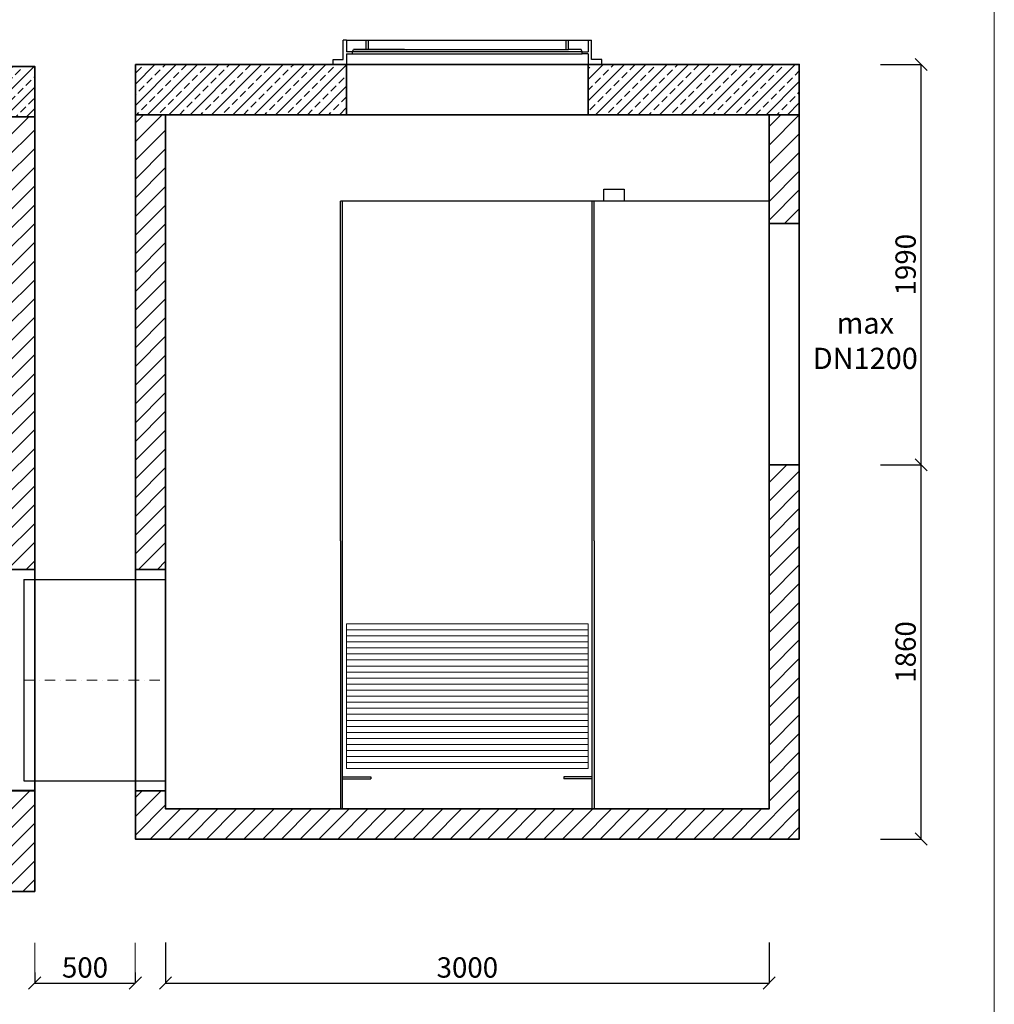
# Model space of a CAD drawing. Units: millimetres. Extents: x 7872 to 17342, y -5855 to 6793.
# Drawn here: x 11971 to 16815, y -2420 to 2474 of the extents above; entities that cross this region are included whole.
import ezdxf

# ---------------------------------------------------------------- set-up
doc = ezdxf.new("R2010")
doc.units = ezdxf.units.MM
doc.header["$MEASUREMENT"] = 0
doc.linetypes.add('DASHDOT', pattern=[25.4, 12.7, -6.35, 0, -6.35])
doc.layers.get('0').update_dxf_attribs({"lineweight": 5})
doc.layers.add('BETON', color=7, linetype='Continuous')
for name, color, linetype, lineweight in [('Korpus', 7, 'Continuous', 35), ('Osie', 7, 'DASHDOT', 15), ('Przegrody', 7, 'Continuous', 30), ('Technologia', 7, 'Continuous', 13), ('Właz', 7, 'Continuous', 20)]:
    doc.layers.add(name, color=color, linetype=linetype, lineweight=lineweight)
doc.styles.get("Standard").update_dxf_attribs({"font": 'arial.ttf'})
doc.dimstyles.new('ISO-25', dxfattribs={"dimtxt": 30, "dimasz": 30, "dimexe": 0, "dimexo": 200, "dimgap": 6.25, "dimtad": 1, "dimtxsty": 'Standard', "dimblk": 'OBLIQUE', "dimcen": 25, "dimadec": 0, "dimazin": 0, "dimtfac": 1, "dimtmove": 0, "dimatfit": 3, "dimfxl": 0, "dimarcsym": 0})

# ---------------------------------------------------------------- blocks, each defined once
blk = doc.blocks.new('_Oblique')
at = {"color": 0, "linetype": 'ByBlock', "lineweight": -2}
blk.add_line((-0.5, -0.5), (0.5, 0.5), dxfattribs=at)
blk = doc.blocks.new('*D8')
at = {"color": 0, "lineweight": -2}
for p, q in [((12696.2, -2112.1), (12696.2, -2313.9)), ((15696.2, -2112.1), (15696.2, -2313.9)), ((12696.2, -2313.9), (15696.2, -2313.9))]:
    blk.add_line(p, q, dxfattribs=at)
at = {"layer": 'Defpoints', "color": 0}
for p in [(12696.2, -1708.5), (15696.2, -1708.5), (15696.2, -2313.9)]:
    blk.add_point(p, dxfattribs=at)
at = {"color": 0, "lineweight": -2, "xscale": 60.5478, "yscale": 60.5478, "zscale": 60.5478, "rotation": 180}
blk.add_blockref('_Oblique', (12696.2, -2313.9), dxfattribs=at)
at = {"color": 0, "lineweight": -2, "xscale": 60.5478, "yscale": 60.5478, "zscale": 60.5478}
blk.add_blockref('_Oblique', (15696.2, -2313.9), dxfattribs=at)
at = {"color": 0, "insert": (14196.2, -2249.8), "char_height": 100.91, "attachment_point": 5}
blk.add_mtext('3000', dxfattribs=at)
blk = doc.blocks.new('*D12')
at = {"color": 0, "lineweight": -2}
for p, q in [((12045.8, -2262.1), (12045.8, -2313.9)), ((12545.8, -2262.1), (12545.8, -2313.9)), ((12045.8, -2313.9), (12545.8, -2313.9))]:
    blk.add_line(p, q, dxfattribs=at)
at = {"layer": 'Defpoints', "color": 0}
for p in [(12045.8, -1858.5), (12545.8, -1858.5), (12545.8, -2313.9)]:
    blk.add_point(p, dxfattribs=at)
at = {"color": 0, "lineweight": -2, "xscale": 60.5478, "yscale": 60.5478, "zscale": 60.5478, "rotation": 180}
blk.add_blockref('_Oblique', (12045.8, -2313.9), dxfattribs=at)
at = {"color": 0, "lineweight": -2, "xscale": 60.5478, "yscale": 60.5478, "zscale": 60.5478}
blk.add_blockref('_Oblique', (12545.8, -2313.9), dxfattribs=at)
at = {"color": 0, "insert": (12295.8, -2249.8), "char_height": 100.91, "attachment_point": 5}
blk.add_mtext('500', dxfattribs=at)
blk = doc.blocks.new('*D13')
at = {"color": 0, "lineweight": -2}
for p, q in [((16249.9, 2251.5), (16451.7, 2251.5)), ((16451.7, 261.5), (16451.7, 2251.5)), ((16249.9, 261.5), (16451.7, 261.5))]:
    blk.add_line(p, q, dxfattribs=at)
at = {"layer": 'Defpoints', "color": 0}
for p in [(15846.2, 2251.5), (16451.7, 2251.5), (15846.2, 261.5)]:
    blk.add_point(p, dxfattribs=at)
at = {"color": 0, "lineweight": -2, "xscale": 60.5478, "yscale": 60.5478, "zscale": 60.5478}
for p, rotation in [((16451.7, 2251.5), 90), ((16451.7, 261.5), 270)]:
    blk.add_blockref('_Oblique', p, dxfattribs=dict(at, rotation=rotation))
at = {"color": 0, "insert": (16387.6, 1256.5), "char_height": 100.91, "attachment_point": 5, "rotation": 90}
blk.add_mtext('1990', dxfattribs=at)
blk = doc.blocks.new('*D15')
at = {"color": 0, "lineweight": -2}
for p, q in [((16249.9, 261.6), (16451.7, 261.6)), ((16451.7, -1598.4), (16451.7, 261.6)), ((16249.9, -1598.4), (16451.7, -1598.4))]:
    blk.add_line(p, q, dxfattribs=at)
at = {"layer": 'Defpoints', "color": 0}
for p in [(15846.2, 261.6), (16451.7, 261.6), (15846.2, -1598.4)]:
    blk.add_point(p, dxfattribs=at)
at = {"color": 0, "lineweight": -2, "xscale": 60.5478, "yscale": 60.5478, "zscale": 60.5478}
for p, rotation in [((16451.7, 261.6), 90), ((16451.7, -1598.4), 270)]:
    blk.add_blockref('_Oblique', p, dxfattribs=dict(at, rotation=rotation))
at = {"color": 0, "insert": (16387.6, -668.4), "char_height": 100.91, "attachment_point": 5, "rotation": 90}
blk.add_mtext('1860', dxfattribs=at)

msp = doc.modelspace()

# ---------------------------------------------------------------- hatches: boundary and pattern name
h = msp.add_hatch()
h.set_pattern_fill('ANSI31', color=256, scale=527.076, style=0)
h.set_pattern_definition([(45, (2.99, -145.944), (-46.58738, 46.58738), [])])
h.paths.add_polyline_path([(8895.796, 1991.549), (8745.796, 1991.549), (8745.796, 1481.549), (8895.796, 1481.549)])
h.paths.add_polyline_path([(8895.796, 281.549), (8745.796, 281.549), (8745.796, -1858.451), (12045.796, -1858.451), (12045.895, -1358.31), (11895.873, -1358.31), (11895.796, -1708.451), (8895.796, -1708.451)])
h.paths.add_polyline_path([(12045.796, 1991.549), (11895.757, 1991.549), (11896.113, -258.31), (12046.113, -258.31)])
h.paths.add_polyline_path([(12696.223, 2001.549), (12546.223, 2001.549), (12546.37, -258.387), (12696.223, -258.387)])
h.paths.add_polyline_path([(15846.233, 261.549), (15696.247, 261.549), (15696.247, -1448.407), (12696.247, -1448.407), (12696.256, -1358.387), (12546.269, -1358.387), (12546.247, -1598.407), (15846.247, -1598.407)])
h.paths.add_polyline_path([(15846.223, 2001.549), (15696.223, 2001.549), (15696.223, 1461.549), (15846.223, 1461.549)])
at = {"layer": 'BETON'}
h = msp.add_hatch(dxfattribs=at)
h.set_pattern_fill('ANSI33', color=256, scale=300, style=0)
h.set_pattern_definition([(45, (-16286.25, -4086.125), (-53.03301, 53.03301), []), (45, (-16233.21, -4086.125), (-53.033, 53.033), [37.5, -18.75])])
h.paths.add_polyline_path([(13596.223, 2251.549), (13551.223, 2251.549), (12546.223, 2251.549), (12546.223, 2001.549), (12696.223, 2001.549), (13596.223, 2001.549)])
h.paths.add_polyline_path([(14796.223, 2251.549), (14796.223, 2001.549), (15846.223, 2001.549), (15846.223, 2251.549)])
h = msp.add_hatch(dxfattribs=at)
h.set_pattern_fill('ANSI33', color=256, scale=300, style=0)
h.set_pattern_definition([(45, (2.99, -145.94), (-53.033, 53.033), []), (45, (56.02, -145.94), (-53.033, 53.033), [37.5, -18.75])])
h.paths.add_polyline_path([(10062.36, 2241.549), (10007.28, 2241.549), (8745.796, 2241.549), (8745.796, 1991.549), (8895.796, 1991.549), (10062.36, 1991.549)])
h.paths.add_polyline_path([(12045.796, 2241.549), (10687.36, 2241.549), (10687.36, 1991.549), (12045.796, 1991.549)])

# ---------------------------------------------------------------- linework, layer by layer
for p, q in [((16815.385, -5855.372), (16815.385, 6792.715)), ((11896.113, -258.31), (12046.113, -258.31)), ((12546.37, -258.387), (12696.37, -258.387)), ((12546.348, -1358.387), (12696.348, -1358.387)), ((12045.796, -2262.103), (12045.796, -2114.59)), ((12545.793, -2262.103), (12545.793, -2114.59))]:
    msp.add_line(p, q)
for p, q in [((13596.223, 2371.549), (13596.223, 2314.942)), ((13693.766, 2326.615), (13693.766, 2371.549)), ((13693.766, 2371.549), (13704.309, 2371.549)), ((13704.309, 2326.615), (13704.309, 2371.549)), ((14688.138, 2326.615), (14688.138, 2371.549)), ((14688.138, 2371.549), (14698.681, 2371.549)), ((14698.681, 2326.615), (14698.681, 2371.549)), ((14767.152, 2314.942), (13596.223, 2314.942)), ((13625.294, 2314.942), (13596.223, 2314.942)), ((13596.223, 2304.688), (14767.152, 2304.688)), ((13596.223, 2304.688), (13625.294, 2304.688)), ((13596.223, 2304.688), (13596.223, 2251.549)), ((13625.294, 2304.688), (13625.294, 2314.942)), ((13693.766, 2326.615), (13704.309, 2326.615)), ((14688.138, 2326.615), (14698.681, 2326.615)), ((14767.152, 2314.942), (14796.223, 2314.942)), ((14767.152, 2304.688), (14767.152, 2314.942)), ((14796.223, 2304.688), (14767.152, 2304.688))]:
    msp.add_line(p, q, dxfattribs=at)
at = {"layer": 'BETON', "flags": 128}
for points in [[(13596.223, 2251.549), (13528.643, 2251.549), (13528.643, 2276.394), (13578.398, 2276.394), (13578.398, 2371.549)], [(13596.223, 2371.549), (13578.398, 2371.549)], [(13596.223, 2371.549), (14688.138, 2371.549)], [(13596.223, 2371.549), (13693.766, 2371.549)], [(14698.681, 2371.549), (14796.223, 2371.549)], [(14796.223, 2371.549), (14796.223, 2314.942)], [(14796.223, 2371.549), (14814.049, 2371.549)], [(14796.223, 2251.549), (14863.804, 2251.549), (14863.804, 2276.394), (14814.049, 2276.394), (14814.049, 2371.549)], [(13625.294, 2314.942), (13630.442, 2326.615), (13693.766, 2326.615)], [(13883.723, 2326.615), (13630.442, 2326.615)], [(13630.442, 2326.615), (14688.138, 2326.615)], [(14767.152, 2314.942), (14762.004, 2326.615), (14698.681, 2326.615)], [(14796.223, 2304.688), (14796.223, 2251.549)]]:
    msp.add_lwpolyline(points, dxfattribs=at)
at = {"layer": 'Korpus'}
for p, q in [((15846.223, 261.549), (15696.223, 261.549)), ((11896.091, -1358.31), (12046.091, -1358.31)), ((12696.348, -1358.387), (12546.348, -1358.387))]:
    msp.add_line(p, q, dxfattribs=at)
at = {"layer": 'Korpus', "lineweight": 40}
msp.add_line((12046.011, -1358.31), (11896.011, -1358.31), dxfattribs=at)
at = {"layer": 'Korpus'}
for points in [[(12546.223, 2251.549), (12546.223, 2001.549), (13596.223, 2001.549), (13596.223, 2251.549), (12546.223, 2251.549)], [(12546.223, 2251.549), (12546.223, 2001.549), (15846.223, 2001.549), (15846.223, 2251.549), (12546.223, 2251.549)], [(14796.223, 2251.549), (14796.223, 2001.549), (15846.223, 2001.549), (15846.223, 2251.549), (14796.223, 2251.549)], [(8745.796, 2241.549), (8745.796, 1991.549), (12045.796, 1991.549), (12045.796, 2241.549), (8745.796, 2241.549)], [(11895.757, 1991.549), (11896.113, -258.31), (12046.113, -258.31), (12045.796, 1991.549), (11895.757, 1991.549)], [(12546.223, 2001.549), (12546.37, -258.387), (12696.223, -258.387), (12696.223, 2001.549), (12546.223, 2001.549)], [(15696.223, 2001.549), (15696.223, 1461.549), (15846.223, 1461.549), (15846.223, 2001.549), (15696.223, 2001.549)], [(8745.796, 1481.549), (8895.796, 1481.549), (8895.796, -1708.451), (11895.796, -1708.451), (11896.113, -258.31), (12046.113, -258.31), (12045.796, -1858.451), (8745.796, -1858.451), (8745.796, 1481.549)], [(12546.37, -258.387), (12546.247, -1598.407), (15846.247, -1598.407), (15846.223, 1461.549), (15696.247, 1461.549), (15696.247, -1448.407), (12696.247, -1448.407), (12696.37, -258.387), (12546.37, -258.387)]]:
    msp.add_lwpolyline(points, dxfattribs=at)
at = {"layer": 'Osie', "ltscale": 4.092}
msp.add_line((11992.019, -808.324), (12696.348, -808.407), dxfattribs=at)
at = {"layer": 'Przegrody'}
for p, q in [((13566.247, -116.456), (13566.247, 1571.593)), ((15696.247, 1571.593), (13566.247, 1571.593)), ((13576.247, -1448.407), (13576.247, 1571.593)), ((14816.247, -1448.407), (14816.247, 1571.593)), ((14826.247, -116.456), (14826.247, 1571.593)), ((13566.247, -116.456), (13566.247, -1357.052)), ((14826.247, -116.456), (14826.247, -1357.052)), ((11992.028, -308.457), (11992.009, -1308.458)), ((11992.028, -308.457), (12696.348, -308.466)), ((13566.247, -678.407), (13566.247, -1448.407)), ((14826.247, -678.407), (14826.247, -1448.407)), ((11992.009, -1308.458), (12696.348, -1308.462)), ((13576.247, -1288.407), (13716.247, -1288.407)), ((13576.247, -1298.407), (13716.247, -1298.407)), ((13716.247, -1288.407), (13716.247, -1298.407)), ((14816.247, -1288.407), (14676.247, -1288.407)), ((14676.247, -1288.407), (14676.247, -1298.407)), ((14816.247, -1298.407), (14676.247, -1298.407))]:
    msp.add_line(p, q, dxfattribs=at)
msp.add_lwpolyline([(14875.35, 1632.115), (14975.35, 1632.115), (14975.35, 1571.593), (14875.35, 1571.593)], close=True, dxfattribs=at)
at = {"layer": 'Technologia'}
for p, q in [((14796.247, -558.407), (13596.247, -558.407)), ((14796.247, -588.407), (13596.247, -588.407)), ((14796.247, -618.407), (13596.247, -618.407)), ((14796.247, -648.407), (13596.247, -648.407)), ((14796.247, -678.407), (13596.247, -678.407)), ((14796.247, -708.407), (13596.247, -708.407)), ((14796.247, -738.407), (13596.247, -738.407)), ((14796.247, -768.407), (13596.247, -768.407)), ((14796.247, -798.407), (13596.247, -798.407)), ((14796.247, -828.407), (13596.247, -828.407)), ((14796.247, -858.407), (13596.247, -858.407)), ((14796.247, -888.407), (13596.247, -888.407)), ((14796.247, -918.407), (13596.247, -918.407)), ((14796.247, -948.407), (13596.247, -948.407)), ((14796.247, -978.407), (13596.247, -978.407)), ((14796.247, -1008.407), (13596.247, -1008.407)), ((14796.247, -1038.407), (13596.247, -1038.407)), ((14796.247, -1068.407), (13596.247, -1068.407)), ((14796.247, -1098.407), (13596.247, -1098.407)), ((14796.247, -1128.407), (13596.247, -1128.407)), ((14796.247, -1158.407), (13596.247, -1158.407)), ((14796.247, -1188.407), (13596.247, -1188.407)), ((14796.247, -1218.407), (13596.247, -1218.407))]:
    msp.add_line(p, q, dxfattribs=at)
msp.add_lwpolyline([(13596.247, -528.407), (14796.247, -528.407), (14796.247, -1248.407), (13596.247, -1248.407)], close=True, dxfattribs=at)
at = {"layer": 'Właz'}
for p, q in [((13551.223, 2251.549), (14841.223, 2251.549)), ((13631.223, 2251.549), (14761.223, 2251.549))]:
    msp.add_line(p, q, dxfattribs=at)

# ---------------------------------------------------------------- texts
at = {"insert": (16174.134, 864.846), "char_height": 105.4152, "attachment_point": 5}
msp.add_mtext('max\\PDN1200', dxfattribs=at)

# ---------------------------------------------------------------- dimensions: what is measured, and where the dimension line sits
for base, p1, p2, picture, middle in [((16451.705, 2251.549), (15846.223, 261.549), (15846.223, 2251.549), '*D13', (16387.568, 1256.549)), ((16451.705, 261.593), (15846.247, -1598.407), (15846.247, 261.593), '*D15', (16387.568, -668.407))]:
    dim = msp.add_linear_dim(base=base, p1=p1, p2=p2, angle=90, dimstyle='ISO-25', override={"dimscale": 2.01826, "dimtxt": 50})
    dim.commit()
    dim.dimension.update_dxf_attribs({"geometry": picture, "text_midpoint": middle})
dim = msp.add_linear_dim(base=(15696.223, -2313.933), p1=(12696.223, -1708.451), p2=(15696.223, -1708.451), dimstyle='ISO-25', override={"dimscale": 2.01826, "dimtxt": 50})
dim.commit()
dim.dimension.update_dxf_attribs({"geometry": '*D8', "text_midpoint": (14196.223, -2313.933), "dimtype": 160})
dim = msp.add_linear_dim(base=(12545.793, -2313.933), p1=(12045.796, -1858.451), p2=(12545.793, -1858.451), dimstyle='ISO-25', override={"dimscale": 2.01826, "dimtxt": 50})
dim.commit()
dim.dimension.update_dxf_attribs({"geometry": '*D12', "text_midpoint": (12295.795, -2249.796)})

doc.saveas('drawing.dxf')
